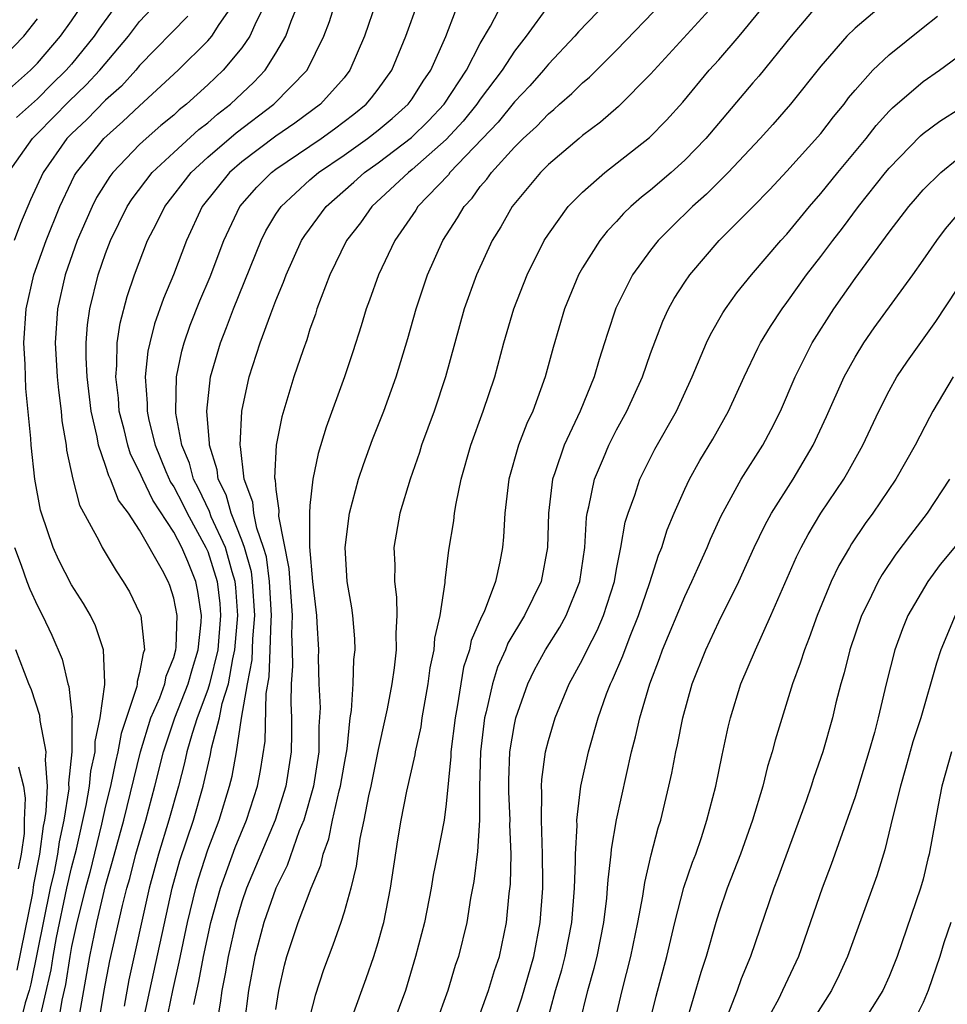
# Model space of a CAD drawing. Units: inches. Extents: x 2599874 to 2601000, y 1479000 to 1482000.
# Drawn here: x 2600776 to 2600830, y 1479768 to 1479826 of the extents above; entities that cross this region are included whole.
import ezdxf

# ---------------------------------------------------------------- set-up
doc = ezdxf.new("R2010")
doc.units = ezdxf.units.IN
doc.header["$MEASUREMENT"] = 0
doc.layers.add('LD25981479_2ft', color=230, linetype='Continuous')

msp = doc.modelspace()

# ---------------------------------------------------------------- linework, layer by layer
at = {"layer": 'LD25981479_2ft'}
for points, elevation in [([(2600829.071, 1479828.929), (2600825, 1479825.468), (2600824.527, 1479825), (2600823, 1479823.233), (2600821.221, 1479821), (2600820.182, 1479819.817), (2600819.43, 1479819), (2600817.551, 1479817), (2600816.277, 1479815.723), (2600815.457, 1479815), (2600814.216, 1479813.784), (2600813.444, 1479813), (2600813, 1479812.438), (2600811.943, 1479811), (2600810.962, 1479809.038), (2600810.458, 1479807.542), (2600810.299, 1479807), (2600809.975, 1479806.025), (2600809.685, 1479805), (2600808.863, 1479803), (2600807.919, 1479801), (2600807.377, 1479799.377), (2600807.235, 1479799), (2600807.001, 1479797), (2600806.953, 1479795), (2600806.569, 1479793), (2600805.603, 1479791), (2600804.625, 1479789.376), (2600804.477, 1479789), (2600804.017, 1479787.983), (2600803.709, 1479787), (2600803.346, 1479785.346), (2600803.252, 1479785), (2600803.011, 1479783), (2600802.956, 1479780.956), (2600802.96, 1479779), (2600802.841, 1479777.159), (2600802.61, 1479775.39), (2600802.422, 1479774.421), (2600802.202, 1479773), (2600801.719, 1479771), (2600801.53, 1479770.47), (2600801.088, 1479769), (2600800.363, 1479767)], 10374), ([(2600775, 1479821.589), (2600776.59, 1479823), (2600777, 1479823.422), (2600778.351, 1479825), (2600779, 1479825.907), (2600780.25, 1479827.75)], 10410), ([(2600811, 1479827.574), (2600808.757, 1479825.244), (2600808.552, 1479825), (2600807, 1479823.357), (2600806.716, 1479823), (2600805.907, 1479822.093), (2600805, 1479821.152), (2600804.04, 1479819.96), (2600801.22, 1479817), (2600801.129, 1479816.871), (2600799.332, 1479815), (2600799.205, 1479814.794), (2600797.973, 1479813), (2600797.022, 1479811), (2600796.493, 1479809.507), (2600796.298, 1479809), (2600796, 1479807.999), (2600795.519, 1479806.481), (2600795.029, 1479805), (2600793.947, 1479802.053), (2600793.48, 1479800.52), (2600793.172, 1479799), (2600793, 1479797.464), (2600792.964, 1479797), (2600792.971, 1479795.029), (2600793.151, 1479793), (2600793.378, 1479791), (2600793.406, 1479790.594), (2600793.499, 1479789), (2600793.486, 1479788.514), (2600793.523, 1479787), (2600793.588, 1479785.588), (2600793.514, 1479784.486), (2600793.513, 1479783), (2600793.211, 1479781), (2600792.632, 1479779), (2600792.374, 1479778.374), (2600791.661, 1479776.338), (2600790.992, 1479775), (2600790.287, 1479773), (2600789.765, 1479771), (2600789.397, 1479769), (2600789.126, 1479767)], 10384), ([(2600775.294, 1479817), (2600776.71, 1479819), (2600777, 1479819.277), (2600778.842, 1479821.158), (2600779.864, 1479822.136), (2600780.67, 1479823), (2600782.344, 1479825), (2600783, 1479825.85), (2600784.072, 1479827)], 10406), ([(2600777.066, 1479767), (2600777.795, 1479770.205), (2600777.915, 1479771), (2600778.115, 1479772.115), (2600778.722, 1479775), (2600779, 1479776.194), (2600779.285, 1479777.285), (2600779.865, 1479779.865), (2600780.059, 1479781), (2600780.134, 1479781.866), (2600780.381, 1479783), (2600780.381, 1479783.62), (2600780.683, 1479785), (2600780.963, 1479786.963), (2600780.947, 1479787.053), (2600780.886, 1479789), (2600780.404, 1479790.404), (2600780.105, 1479791), (2600779.703, 1479791.703), (2600779, 1479792.799), (2600778.255, 1479794.255), (2600777.919, 1479795), (2600777.233, 1479797), (2600777.182, 1479797.182), (2600776.85, 1479799), (2600776.627, 1479801), (2600776.602, 1479801.398), (2600776.326, 1479804.327), (2600776.275, 1479805.725), (2600776.203, 1479807), (2600776.333, 1479809), (2600776.787, 1479811), (2600777.51, 1479813), (2600778.313, 1479815), (2600779, 1479816.451), (2600779.182, 1479816.818), (2600779.295, 1479817), (2600780.89, 1479819), (2600782.017, 1479819.983), (2600783, 1479820.912), (2600785.26, 1479823), (2600787, 1479824.724), (2600787.235, 1479825), (2600787.674, 1479825.674), (2600788.596, 1479827)], 10402), ([(2600790.436, 1479827), (2600789.835, 1479825.835), (2600789.469, 1479825), (2600789, 1479824.321), (2600787.897, 1479823), (2600787, 1479822.14), (2600785.755, 1479821), (2600785.328, 1479820.671), (2600785, 1479820.372), (2600784.25, 1479819.75), (2600783.385, 1479819), (2600783, 1479818.642), (2600781.422, 1479817), (2600781.239, 1479816.761), (2600780.472, 1479815.528), (2600780.21, 1479815), (2600779.839, 1479814.162), (2600779.34, 1479813), (2600778.631, 1479811), (2600778.183, 1479809), (2600778.048, 1479807), (2600778.157, 1479805), (2600778.225, 1479804.225), (2600778.383, 1479803), (2600778.431, 1479802.431), (2600778.677, 1479801), (2600778.709, 1479800.709), (2600779.077, 1479799), (2600779.477, 1479797.477), (2600780.594, 1479795.406), (2600780.789, 1479795), (2600781.618, 1479793.618), (2600782.039, 1479793), (2600782.403, 1479792.403), (2600783, 1479791.168), (2600783.062, 1479791), (2600783.284, 1479789), (2600783.201, 1479788.798), (2600783, 1479787.652), (2600782.86, 1479787.14), (2600782.863, 1479787), (2600782.836, 1479786.836), (2600781.909, 1479784.091), (2600781.718, 1479783), (2600781.576, 1479782.424), (2600781.282, 1479781), (2600781, 1479779.834), (2600780.766, 1479778.766), (2600780.069, 1479775.931), (2600779.815, 1479775), (2600779.305, 1479773), (2600779, 1479771.582), (2600778.895, 1479771), (2600778.648, 1479769.352), (2600778.439, 1479768.439), (2600778.204, 1479767)], 10400), ([(2600779.368, 1479767), (2600780.072, 1479771), (2600780.481, 1479773), (2600781, 1479775.172), (2600781.412, 1479776.588), (2600782.066, 1479779), (2600783.041, 1479783), (2600783.663, 1479785), (2600784.178, 1479786.178), (2600784.476, 1479787), (2600784.554, 1479787.446), (2600785, 1479788.531), (2600785.132, 1479789), (2600785.149, 1479789.148), (2600785.199, 1479791), (2600785, 1479792.02), (2600784.769, 1479792.769), (2600784.679, 1479793), (2600784.348, 1479793.652), (2600783, 1479796.018), (2600782.344, 1479797), (2600781.764, 1479797.764), (2600781.293, 1479799), (2600781.193, 1479799.193), (2600781, 1479799.812), (2600780.582, 1479801), (2600780.503, 1479801.497), (2600780.143, 1479803), (2600779.908, 1479805), (2600779.851, 1479806.149), (2600779.861, 1479807), (2600779.936, 1479808.063), (2600780.075, 1479809), (2600780.571, 1479811), (2600781, 1479812.244), (2600781.285, 1479813), (2600782.265, 1479815), (2600782.55, 1479815.45), (2600783.738, 1479817), (2600785, 1479818.181), (2600786.48, 1479819.52), (2600787, 1479819.922), (2600787.579, 1479820.421), (2600788.327, 1479821), (2600789.7, 1479822.3), (2600790.361, 1479823), (2600791, 1479823.997), (2600791.582, 1479825), (2600791.886, 1479825.887), (2600792.533, 1479827.466)], 10398), ([(2600780.073, 1479763.927), (2600780.924, 1479769), (2600781.253, 1479770.747), (2600781.983, 1479773.983), (2600782.25, 1479775), (2600782.419, 1479775.581), (2600782.78, 1479777), (2600783.356, 1479779), (2600783.897, 1479781), (2600784.392, 1479783), (2600785.063, 1479785), (2600785.85, 1479787), (2600786.097, 1479787.903), (2600786.441, 1479789), (2600786.62, 1479790.62), (2600786.631, 1479791), (2600786.415, 1479792.415), (2600786.295, 1479793), (2600785.836, 1479794.164), (2600785.479, 1479795), (2600785, 1479795.904), (2600783.769, 1479797.769), (2600783.177, 1479799), (2600783, 1479799.426), (2600782.466, 1479800.466), (2600782.299, 1479801), (2600782.083, 1479801.917), (2600781.801, 1479803), (2600781.75, 1479803.75), (2600781.601, 1479805), (2600781.669, 1479805.669), (2600781.684, 1479807), (2600781.849, 1479808.151), (2600782.272, 1479809.728), (2600782.703, 1479811), (2600783.466, 1479813), (2600783.991, 1479814.008), (2600784.469, 1479815), (2600786.022, 1479817), (2600787, 1479817.889), (2600788.673, 1479819.327), (2600790.885, 1479821), (2600792.834, 1479823), (2600793.822, 1479825), (2600794.139, 1479825.861), (2600794.498, 1479827)], 10396), ([(2600796.881, 1479827), (2600796.2, 1479825), (2600795.348, 1479823), (2600795, 1479822.562), (2600793.625, 1479821), (2600792.107, 1479819.893), (2600791, 1479819.139), (2600789, 1479817.623), (2600788.278, 1479817), (2600786.677, 1479815), (2600785.74, 1479813), (2600784.977, 1479811), (2600784.397, 1479809.603), (2600783.876, 1479808.124), (2600783.588, 1479807), (2600783.485, 1479806.515), (2600783.318, 1479805), (2600783.439, 1479803.438), (2600783.434, 1479803), (2600783.541, 1479802.459), (2600783.907, 1479801), (2600784.544, 1479799.456), (2600784.82, 1479798.82), (2600785, 1479798.549), (2600785.541, 1479797.541), (2600785.792, 1479797), (2600786.894, 1479795), (2600787, 1479794.753), (2600787.558, 1479793), (2600787.704, 1479791.705), (2600787.755, 1479791), (2600787.581, 1479789), (2600787.103, 1479787), (2600787, 1479786.669), (2600786.38, 1479785), (2600786.078, 1479784.078), (2600785.769, 1479783), (2600785.632, 1479782.368), (2600785.276, 1479781), (2600784.717, 1479779), (2600784.109, 1479777), (2600783.567, 1479775), (2600782.369, 1479769.631), (2600782.083, 1479768.083)], 10394), ([(2600783.166, 1479767), (2600783.59, 1479769), (2600784.908, 1479775), (2600785.366, 1479776.634), (2600786.151, 1479779), (2600786.724, 1479781), (2600787.152, 1479782.848), (2600787.211, 1479783.211), (2600787.687, 1479785), (2600787.848, 1479785.848), (2600788.207, 1479787), (2600788.465, 1479788.465), (2600788.595, 1479789), (2600788.773, 1479791), (2600788.654, 1479792.654), (2600788.615, 1479793), (2600788.435, 1479793.565), (2600788.032, 1479795), (2600787.207, 1479796.793), (2600787.099, 1479797.099), (2600786.458, 1479798.458), (2600786.167, 1479799), (2600785.934, 1479799.935), (2600785.483, 1479801), (2600785.131, 1479802.87), (2600785.121, 1479803), (2600785.155, 1479805), (2600785.478, 1479806.522), (2600785.606, 1479807), (2600785.968, 1479808.033), (2600786.531, 1479809.469), (2600787.13, 1479810.87), (2600787.933, 1479813), (2600788.89, 1479815), (2600789.871, 1479816.129), (2600790.736, 1479817), (2600791, 1479817.202), (2600793.647, 1479819), (2600794.438, 1479819.562), (2600795.576, 1479820.424), (2600796.302, 1479821), (2600796.62, 1479821.379), (2600797, 1479821.889), (2600797.801, 1479823), (2600798.621, 1479825), (2600799.347, 1479827)], 10392), ([(2600786.178, 1479768.178), (2600786.472, 1479769.528), (2600786.747, 1479771), (2600787.185, 1479773), (2600787.744, 1479775), (2600788.612, 1479777.388), (2600789.267, 1479779), (2600789.921, 1479781), (2600790.099, 1479781.901), (2600790.371, 1479783.629), (2600790.421, 1479786.421), (2600790.598, 1479787.402), (2600790.665, 1479789), (2600790.715, 1479790.714), (2600790.739, 1479791), (2600790.631, 1479793), (2600790.438, 1479794.438), (2600790.278, 1479795), (2600789.878, 1479796.122), (2600789.708, 1479797), (2600789.651, 1479797.65), (2600789.13, 1479799), (2600788.922, 1479800.921), (2600788.897, 1479801), (2600789.001, 1479802.999), (2600789.424, 1479805), (2600790.083, 1479807), (2600790.698, 1479808.698), (2600791, 1479809.485), (2600791.442, 1479810.558), (2600791.594, 1479811), (2600792.502, 1479813), (2600792.693, 1479813.307), (2600793.943, 1479815), (2600795.569, 1479816.431), (2600796.192, 1479817), (2600797, 1479817.572), (2600798.952, 1479819.048), (2600799.967, 1479820.033), (2600800.879, 1479821), (2600802.19, 1479823), (2600803, 1479824.565), (2600803.59, 1479825.59), (2600804.549, 1479827.451)], 10388), ([(2600791, 1479767.892), (2600791.18, 1479769), (2600791.506, 1479770.495), (2600791.641, 1479771), (2600792.303, 1479773), (2600793.063, 1479775), (2600793.641, 1479776.359), (2600793.77, 1479777), (2600794.109, 1479777.892), (2600794.326, 1479779), (2600794.722, 1479780.722), (2600794.8, 1479781), (2600795, 1479782.215), (2600795.182, 1479783.182), (2600795.36, 1479785), (2600795.433, 1479785.433), (2600795.536, 1479787), (2600795.58, 1479788.42), (2600795.649, 1479789), (2600795.63, 1479789.63), (2600795.507, 1479791), (2600795.449, 1479791.449), (2600795.187, 1479793), (2600795.066, 1479795), (2600795.32, 1479797), (2600795.853, 1479799), (2600796.135, 1479799.865), (2600796.676, 1479801.323), (2600797.342, 1479803), (2600798.062, 1479805), (2600798.745, 1479807.254), (2600799.234, 1479809), (2600799.908, 1479811), (2600800.805, 1479813), (2600801.668, 1479814.332), (2600802.044, 1479815), (2600802.513, 1479815.487), (2600803, 1479816.169), (2600803.386, 1479816.614), (2600803.655, 1479817), (2600805, 1479818.49), (2600805.512, 1479819), (2600806.299, 1479819.701), (2600807, 1479820.449), (2600807.31, 1479820.689), (2600807.649, 1479821), (2600808.375, 1479821.625), (2600809, 1479822.252), (2600809.411, 1479822.589), (2600811, 1479824.182), (2600813.725, 1479827)], 10382), ([(2600816.876, 1479827), (2600813, 1479822.761), (2600811.12, 1479820.88), (2600810.051, 1479819.949), (2600809, 1479819.171), (2600808.796, 1479819), (2600807, 1479817.458), (2600806.54, 1479817), (2600804.873, 1479815), (2600804.196, 1479813.804), (2600803.698, 1479813), (2600802.768, 1479811), (2600802.058, 1479809), (2600800.964, 1479805), (2600800.282, 1479803), (2600799.555, 1479801), (2600799.428, 1479800.571), (2600798.877, 1479799), (2600798.278, 1479797), (2600797.931, 1479795), (2600797.983, 1479793.982), (2600797.957, 1479793), (2600798.089, 1479792.089), (2600798.103, 1479791), (2600798.036, 1479789.964), (2600798.064, 1479789), (2600797.942, 1479787.942), (2600797.803, 1479787), (2600797.526, 1479785.526), (2600797.421, 1479785), (2600797, 1479783.135), (2600796.568, 1479781), (2600796.43, 1479780.43), (2600796.159, 1479779), (2600795.918, 1479777.918), (2600795.703, 1479776.297), (2600795.392, 1479775), (2600795, 1479773.593), (2600794.814, 1479773), (2600794.338, 1479771.662), (2600793.784, 1479770.216), (2600793.298, 1479768.703), (2600793, 1479767.501)], 10380), ([(2600823, 1479827.045), (2600821.247, 1479825), (2600819.352, 1479822.648), (2600819, 1479822.252), (2600816.243, 1479819), (2600815, 1479817.715), (2600814.204, 1479817), (2600813, 1479815.96), (2600812.457, 1479815.543), (2600811.843, 1479815), (2600811.41, 1479814.59), (2600811, 1479814.132), (2600810.444, 1479813.557), (2600810.011, 1479813), (2600809, 1479811.398), (2600808.773, 1479811), (2600807.936, 1479809), (2600807.269, 1479806.731), (2600806.813, 1479805), (2600806.077, 1479803), (2600805.733, 1479802.267), (2600805.245, 1479801), (2600804.668, 1479799), (2600804.434, 1479797), (2600804.371, 1479795.628), (2600804.31, 1479795), (2600804.156, 1479794.156), (2600803.9, 1479793), (2600803.226, 1479791.226), (2600803.076, 1479790.923), (2600802.463, 1479789.538), (2600802.358, 1479789), (2600802.022, 1479787.978), (2600801.849, 1479787), (2600801.64, 1479785.64), (2600801.516, 1479785), (2600801.275, 1479783), (2600801.269, 1479782.732), (2600801, 1479779.963), (2600800.87, 1479779), (2600800.49, 1479777), (2600800.238, 1479775.761), (2600800.113, 1479775), (2600799.714, 1479773), (2600799.201, 1479771), (2600798.599, 1479769), (2600797.868, 1479767)], 10376), ([(2600781.441, 1479826.56), (2600780.597, 1479825.403), (2600780.329, 1479825), (2600779, 1479823.357), (2600778.693, 1479823), (2600777.833, 1479822.167), (2600777, 1479821.326), (2600775.776, 1479820.225)], 10408), ([(2600784.537, 1479767), (2600784.949, 1479769), (2600785.328, 1479770.672), (2600785.816, 1479773), (2600786.298, 1479775), (2600786.452, 1479775.547), (2600787, 1479777.253), (2600787.661, 1479779), (2600788.283, 1479781), (2600788.425, 1479781.575), (2600788.677, 1479783), (2600788.98, 1479784.981), (2600789.334, 1479787), (2600789.599, 1479788.4), (2600789.643, 1479789.643), (2600789.76, 1479791), (2600789.634, 1479793), (2600789.559, 1479793.559), (2600789.149, 1479795), (2600789, 1479795.418), (2600788.375, 1479797), (2600788.085, 1479798.085), (2600787.612, 1479799), (2600787.558, 1479799.558), (2600787.1, 1479801), (2600787.105, 1479801.105), (2600786.95, 1479803), (2600787.163, 1479805), (2600787.739, 1479807), (2600788.105, 1479807.895), (2600788.516, 1479809), (2600790.125, 1479813), (2600790.417, 1479813.583), (2600791, 1479814.547), (2600791.3, 1479815), (2600793, 1479816.565), (2600793.496, 1479817), (2600795, 1479818.025), (2600796.382, 1479819), (2600797, 1479819.482), (2600797.826, 1479820.174), (2600798.769, 1479821), (2600799, 1479821.321), (2600799.642, 1479822.358), (2600800.095, 1479823), (2600800.978, 1479824.978), (2600801.534, 1479826.466)], 10390), ([(2600807, 1479826.791), (2600805.687, 1479825), (2600805, 1479824.124), (2600804.29, 1479823), (2600803, 1479821.301), (2600802.797, 1479821), (2600801.995, 1479820.005), (2600801, 1479818.929), (2600799, 1479817.166), (2600798.778, 1479817), (2600796.626, 1479815), (2600795.96, 1479814.04), (2600795.148, 1479813), (2600794.16, 1479811), (2600793.408, 1479809), (2600793.315, 1479808.685), (2600793, 1479807.797), (2600792.811, 1479807.189), (2600792.59, 1479806.59), (2600792.059, 1479805), (2600791.34, 1479802.66), (2600791.02, 1479801), (2600790.924, 1479799.076), (2600790.952, 1479798.952), (2600791, 1479798.402), (2600791.17, 1479797.17), (2600791.157, 1479796.842), (2600791.766, 1479793.766), (2600791.949, 1479791), (2600791.91, 1479789.91), (2600791.947, 1479789), (2600791.964, 1479788.036), (2600791.901, 1479787), (2600791.882, 1479785.882), (2600791.916, 1479785), (2600791.915, 1479784.085), (2600791.888, 1479783), (2600791.584, 1479781), (2600790.949, 1479779), (2600789.28, 1479775), (2600789, 1479774.21), (2600788.637, 1479773), (2600788.187, 1479771), (2600788.026, 1479769.975), (2600787.821, 1479769), (2600787.734, 1479768.266), (2600787.507, 1479767)], 10386), ([(2600795.487, 1479767.487), (2600796.294, 1479769.706), (2600796.747, 1479771), (2600797, 1479771.818), (2600797.261, 1479772.739), (2600797.326, 1479773), (2600797.733, 1479775), (2600798.161, 1479777.839), (2600798.357, 1479779), (2600798.689, 1479780.689), (2600799.176, 1479782.824), (2600799.195, 1479783), (2600799.519, 1479784.481), (2600799.592, 1479785), (2600799.943, 1479787), (2600800.064, 1479787.936), (2600800.286, 1479789), (2600800.322, 1479789.678), (2600800.639, 1479791), (2600800.943, 1479792.943), (2600800.944, 1479793.056), (2600801.154, 1479794.846), (2600801.438, 1479796.562), (2600801.483, 1479797), (2600801.574, 1479797.574), (2600801.879, 1479799), (2600802.443, 1479801), (2600803.169, 1479803), (2600803.858, 1479805), (2600804.386, 1479807), (2600804.96, 1479809), (2600805.743, 1479811), (2600806.753, 1479813), (2600807, 1479813.387), (2600808.167, 1479815), (2600809, 1479815.853), (2600810.306, 1479817), (2600812.943, 1479819.058), (2600813.934, 1479820.066), (2600814.884, 1479821.116), (2600816.444, 1479823), (2600817, 1479823.618), (2600818.197, 1479825), (2600819.464, 1479826.536)], 10378), ([(2600775, 1479823.768), (2600776.198, 1479825), (2600777, 1479826.018)], 10412), ([(2600785.823, 1479826.177), (2600783, 1479823.268), (2600782.775, 1479823), (2600781.928, 1479822.072), (2600781, 1479821.25), (2600779.891, 1479820.109), (2600779, 1479819.273), (2600778.733, 1479819), (2600777.334, 1479817), (2600776.599, 1479815.401), (2600776.002, 1479813.999), (2600775.629, 1479813)], 10404), ([(2600803, 1479767.648), (2600803.483, 1479769), (2600803.83, 1479770.17), (2600804.12, 1479771), (2600804.541, 1479773), (2600804.696, 1479774.696), (2600804.764, 1479775.235), (2600804.803, 1479777), (2600804.736, 1479778.736), (2600804.751, 1479779), (2600804.666, 1479780.666), (2600804.673, 1479781.327), (2600804.74, 1479783), (2600805, 1479784.601), (2600805.085, 1479785), (2600805.792, 1479787), (2600806.191, 1479787.81), (2600806.837, 1479789), (2600807.671, 1479790.329), (2600808.045, 1479791), (2600808.848, 1479793), (2600809.132, 1479795), (2600809.235, 1479796.765), (2600809.276, 1479797), (2600809.377, 1479797.376), (2600809.702, 1479799), (2600810.233, 1479800.233), (2600810.545, 1479801), (2600811, 1479801.892), (2600811.61, 1479803), (2600812.522, 1479805), (2600813, 1479806.371), (2600813.72, 1479808.28), (2600814.058, 1479809), (2600814.391, 1479809.609), (2600815, 1479810.558), (2600815.302, 1479811), (2600817.026, 1479813), (2600819, 1479814.983), (2600819.996, 1479816.004), (2600821, 1479817.067), (2600823, 1479819.283), (2600823.742, 1479820.258), (2600824.354, 1479821), (2600824.627, 1479821.373), (2600825, 1479821.822), (2600826.051, 1479823), (2600827, 1479823.912), (2600829, 1479825.511), (2600829.838, 1479826.162)], 10372), ([(2600805, 1479767.275), (2600805.43, 1479768.57), (2600806.138, 1479771), (2600806.523, 1479773), (2600806.663, 1479775), (2600806.671, 1479775.33), (2600806.66, 1479777), (2600806.599, 1479779), (2600806.62, 1479780.62), (2600806.598, 1479781), (2600806.616, 1479781.384), (2600806.832, 1479783), (2600807, 1479783.671), (2600807.395, 1479785), (2600808.224, 1479787), (2600809, 1479788.427), (2600809.276, 1479789), (2600809.87, 1479790.129), (2600810.238, 1479791), (2600810.874, 1479793), (2600811, 1479793.721), (2600811.257, 1479795), (2600811.513, 1479796.487), (2600811.675, 1479797), (2600812.067, 1479798.066), (2600812.366, 1479799), (2600813.245, 1479800.755), (2600814.52, 1479803), (2600815.446, 1479805), (2600816.283, 1479807), (2600816.51, 1479807.49), (2600817.235, 1479808.765), (2600817.39, 1479809), (2600818.059, 1479809.941), (2600818.923, 1479811), (2600820.643, 1479813), (2600821, 1479813.386), (2600822.331, 1479815), (2600823, 1479815.764), (2600823.991, 1479817), (2600825.649, 1479819), (2600826.239, 1479819.761), (2600827, 1479820.601), (2600827.198, 1479820.802), (2600829, 1479822.346), (2600829.967, 1479823), (2600831, 1479823.756)], 10370), ([(2600806.819, 1479766.819), (2600807.419, 1479769), (2600807.78, 1479770.22), (2600807.985, 1479771), (2600808.366, 1479773), (2600808.524, 1479775), (2600808.583, 1479776.583), (2600808.58, 1479777), (2600808.679, 1479778.679), (2600808.668, 1479779), (2600808.904, 1479781), (2600809.349, 1479783), (2600809.918, 1479785), (2600810.416, 1479786.416), (2600810.637, 1479787), (2600810.759, 1479787.24), (2600811.364, 1479788.636), (2600811.798, 1479789.798), (2600812.297, 1479791), (2600812.945, 1479792.945), (2600813.455, 1479794.545), (2600813.648, 1479795), (2600813.973, 1479796.027), (2600814.375, 1479797), (2600815, 1479798.422), (2600815.274, 1479799), (2600815.893, 1479800.107), (2600816.646, 1479801.354), (2600817.581, 1479803), (2600818.498, 1479805), (2600819.303, 1479806.697), (2600819.46, 1479807), (2600820.033, 1479807.967), (2600820.713, 1479809), (2600821, 1479809.378), (2600822.156, 1479811), (2600823, 1479812.078), (2600823.689, 1479813), (2600824.265, 1479813.735), (2600825.207, 1479815), (2600826.783, 1479817), (2600827, 1479817.262), (2600828.847, 1479819.153), (2600829, 1479819.283), (2600829.985, 1479820.015), (2600831.206, 1479820.794)], 10368), ([(2600808.831, 1479767), (2600809.306, 1479769), (2600809.685, 1479770.315), (2600809.856, 1479771), (2600810.247, 1479773), (2600810.424, 1479774.424), (2600810.476, 1479775), (2600810.497, 1479775.504), (2600810.688, 1479777), (2600810.707, 1479777.294), (2600811, 1479779.007), (2600811.885, 1479783), (2600812.12, 1479783.88), (2600812.363, 1479785), (2600812.944, 1479787), (2600813.523, 1479788.477), (2600813.703, 1479789), (2600815, 1479792.124), (2600815.424, 1479793), (2600815.776, 1479793.775), (2600816.322, 1479795), (2600816.517, 1479795.483), (2600817.142, 1479796.858), (2600818.324, 1479799), (2600819.589, 1479801), (2600820.082, 1479801.918), (2600820.621, 1479803), (2600821.478, 1479805), (2600822.486, 1479807), (2600823.749, 1479809), (2600824.273, 1479809.727), (2600825, 1479810.784), (2600827, 1479813.488), (2600828.155, 1479815), (2600828.544, 1479815.456), (2600829, 1479815.983), (2600830.031, 1479817), (2600831, 1479817.772)], 10366), ([(2600810.856, 1479767), (2600811.319, 1479769), (2600811.845, 1479771), (2600812.253, 1479773), (2600812.543, 1479774.544), (2600812.653, 1479775.347), (2600813.04, 1479776.96), (2600813.447, 1479778.553), (2600813.59, 1479779), (2600814.07, 1479781), (2600814.241, 1479781.759), (2600814.479, 1479783), (2600814.578, 1479783.422), (2600814.881, 1479785), (2600815.44, 1479787), (2600816.234, 1479789), (2600817, 1479790.624), (2600818.17, 1479793), (2600819.077, 1479795), (2600819.705, 1479796.295), (2600820.097, 1479797), (2600821.366, 1479799), (2600822.545, 1479801), (2600823.318, 1479802.682), (2600824.355, 1479805), (2600825, 1479806.163), (2600825.516, 1479807), (2600826.123, 1479807.877), (2600828.394, 1479811), (2600829, 1479811.846), (2600829.797, 1479813), (2600830.316, 1479813.684), (2600831, 1479814.488)], 10364), ([(2600812.921, 1479767), (2600813.333, 1479768.667), (2600813.96, 1479771), (2600814.421, 1479773), (2600814.957, 1479775.043), (2600815.465, 1479776.535), (2600815.646, 1479777), (2600815.982, 1479777.982), (2600816.307, 1479779), (2600816.821, 1479781), (2600817.191, 1479782.809), (2600817.549, 1479784.451), (2600817.689, 1479785), (2600818.304, 1479787), (2600819.151, 1479789), (2600820.066, 1479791), (2600821.558, 1479794.441), (2600821.834, 1479795), (2600822.241, 1479795.759), (2600823, 1479797), (2600824.339, 1479799), (2600824.584, 1479799.416), (2600825.46, 1479801), (2600826.391, 1479803), (2600827, 1479804.19), (2600827.454, 1479805), (2600828.075, 1479805.924), (2600829.737, 1479808.263), (2600831, 1479810.146)], 10362), ([(2600830.764, 1479805), (2600829.578, 1479803), (2600829.37, 1479802.63), (2600828.528, 1479801), (2600827.401, 1479799), (2600826.044, 1479797), (2600825.603, 1479796.397), (2600824.795, 1479795.206), (2600824.67, 1479795), (2600824.056, 1479793.944), (2600823.605, 1479793), (2600822.778, 1479791), (2600822.311, 1479789.689), (2600822.029, 1479789), (2600821.789, 1479788.211), (2600821.33, 1479787), (2600820.31, 1479783.69), (2600820.136, 1479783), (2600819.864, 1479782.136), (2600819.579, 1479781), (2600818.975, 1479779), (2600818.27, 1479777), (2600817.503, 1479775), (2600817, 1479773.556), (2600816.821, 1479773), (2600816.257, 1479771), (2600815.947, 1479770.053), (2600815.039, 1479767)], 10360), ([(2600830.553, 1479799), (2600829.235, 1479797), (2600828.256, 1479795.744), (2600827.396, 1479794.604), (2600826.593, 1479793.407), (2600826.361, 1479793), (2600825.773, 1479791.773), (2600825.382, 1479791), (2600824.693, 1479789), (2600824.358, 1479787.642), (2600824.164, 1479787), (2600823.878, 1479785.878), (2600823.673, 1479785), (2600823.107, 1479783), (2600823, 1479782.678), (2600822.563, 1479781.437), (2600822.428, 1479781), (2600822.124, 1479780.124), (2600820.445, 1479775.555), (2600820.227, 1479775), (2600818.862, 1479771), (2600818.315, 1479769.685), (2600818.076, 1479769), (2600817.5, 1479767.5)], 10358), ([(2600831, 1479795.2), (2600829.999, 1479794.001), (2600829.277, 1479793), (2600828.101, 1479791), (2600827.781, 1479790.219), (2600827.331, 1479789), (2600826.824, 1479787), (2600826.361, 1479785), (2600826.135, 1479784.135), (2600825.813, 1479783), (2600825, 1479780.37), (2600823.817, 1479777), (2600823.603, 1479776.397), (2600823.072, 1479775), (2600821.69, 1479771), (2600820.752, 1479769), (2600820.501, 1479768.501), (2600819.691, 1479767)], 10356), ([(2600775.652, 1479795), (2600776.049, 1479793.951), (2600776.378, 1479793), (2600776.551, 1479792.551), (2600777, 1479791.577), (2600777.303, 1479791), (2600777.852, 1479789.852), (2600778.445, 1479788.445), (2600778.792, 1479787), (2600778.846, 1479786.846), (2600779.035, 1479785.036), (2600779.025, 1479784.975), (2600779.026, 1479783), (2600778.831, 1479781.169), (2600778.837, 1479780.837), (2600778.549, 1479779), (2600778.266, 1479777.734), (2600778.171, 1479777), (2600777.972, 1479775.973), (2600777.746, 1479775), (2600776.609, 1479769.391), (2600776.51, 1479769), (2600776.278, 1479768.277), (2600775.96, 1479767)], 10404), ([(2600830.879, 1479791), (2600830.036, 1479789), (2600829.787, 1479788.212), (2600828.867, 1479785), (2600828.403, 1479783.596), (2600827.971, 1479782.029), (2600827.669, 1479781), (2600827.214, 1479779.213), (2600826.744, 1479777.256), (2600826.276, 1479775.725), (2600824.558, 1479771), (2600824.078, 1479769.922), (2600823.624, 1479769), (2600822.6, 1479767.4)], 10354), ([(2600775.814, 1479770.186), (2600776.718, 1479774.718), (2600776.784, 1479775.216), (2600777.145, 1479777), (2600777.357, 1479778.643), (2600777.437, 1479779), (2600777.518, 1479779.518), (2600777.582, 1479781), (2600777.467, 1479782.533), (2600777.518, 1479783), (2600777.159, 1479784.84), (2600777.144, 1479785.145), (2600776.645, 1479786.645), (2600776.487, 1479787), (2600775.721, 1479789)], 10406), ([(2600830.672, 1479783), (2600830.099, 1479781), (2600829.876, 1479779.876), (2600829.355, 1479777), (2600829.277, 1479776.723), (2600829, 1479775.542), (2600828.854, 1479775), (2600827.467, 1479771), (2600827, 1479769.828), (2600826.631, 1479769), (2600825.383, 1479767)], 10352), ([(2600775.878, 1479782.122), (2600776.175, 1479781), (2600776.28, 1479780.28), (2600776.224, 1479779), (2600776.217, 1479778.217), (2600776.047, 1479777), (2600775.866, 1479776.134)], 10408), ([(2600830.626, 1479773), (2600830.207, 1479771.793), (2600829.97, 1479771), (2600829.294, 1479769), (2600829, 1479768.29), (2600828.57, 1479767.43)], 10350)]:
    msp.add_lwpolyline(points, dxfattribs=dict(at, elevation=elevation))

doc.saveas('drawing.dxf')
